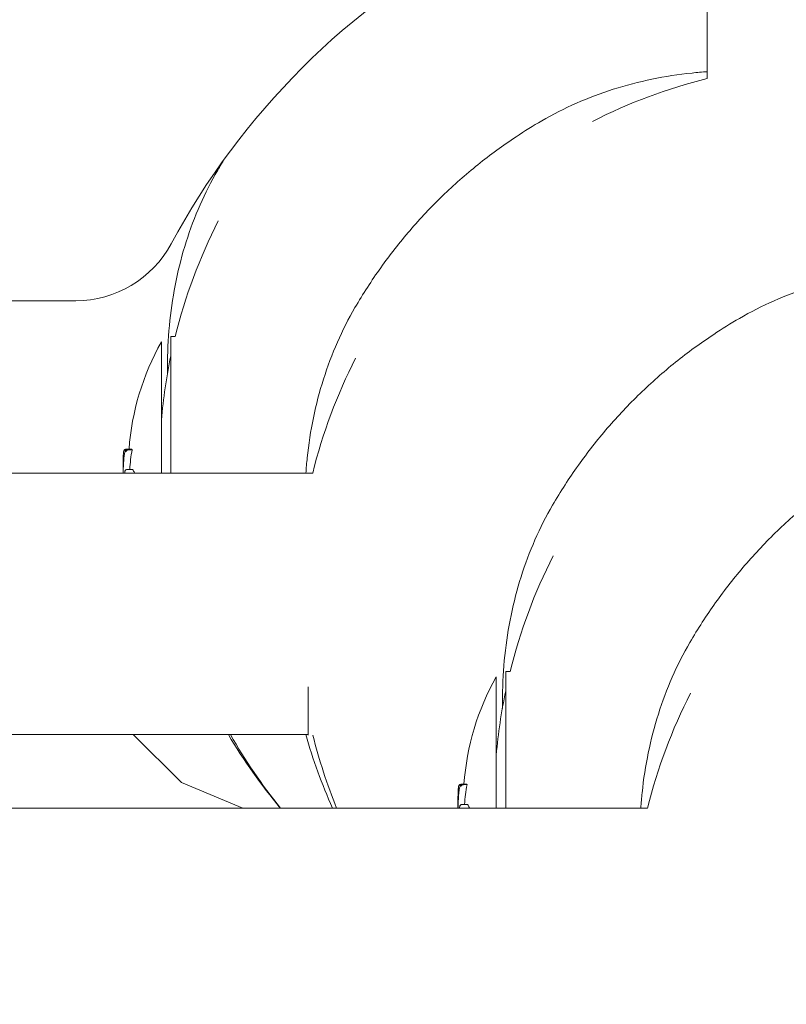
# Model space of a CAD drawing. Units: millimetres. Extents: x -8168 to 6695, y -13734 to 4613.
# Drawn here: x -76 to 66, y -7296 to -7114 of the extents above; entities that cross this region are included whole.
import ezdxf

# ---------------------------------------------------------------- set-up
doc = ezdxf.new("R2010")
doc.units = ezdxf.units.MM
doc.header["$PDMODE"] = 34
doc.header["$PDSIZE"] = 5
doc.layers.add('BEM_SI-EN1176', color=7, linetype='Continuous', lineweight=15)
doc.styles.get("Standard").update_dxf_attribs({"font": 'arial.ttf'})
doc.dimstyles.new('Europa 1-100', dxfattribs={"dimscale": 100, "dimtxt": 2, "dimasz": 2, "dimexe": 0.6, "dimexo": 1, "dimgap": 2, "dimtad": 0, "dimlfac": 0.001, "dimzin": 0, "dimtxsty": 'Standard', "dimcen": 0, "dimadec": 0, "dimazin": 0, "dimtfac": 1, "dimtofl": 0, "dimtmove": 0, "dimatfit": 3, "dimfxl": 1, "dimfxlon": 1, "dimtolj": 1, "dimtzin": 0, "dimlwd": -1, "dimlwe": -1, "dimarcsym": 0})

# ---------------------------------------------------------------- blocks, each defined once
blk = doc.blocks.new('*D0')
at = {"layer": 'BEM_SI-EN1176', "color": 0, "transparency": 16777216}
for p, q in [((-7279.54, -13482.48), (-7279.54, -13642.48)), ((6695.3, -13482.48), (6695.3, -13642.48)), ((-7079.54, -13582.48), (-933.87, -13582.48)), ((6495.3, -13582.48), (349.63, -13582.48))]:
    blk.add_line(p, q, dxfattribs=at)
for points in [[(-7079.54, -13549.15), (-7079.54, -13615.81), (-7279.54, -13582.48)], [(6495.3, -13549.15), (6495.3, -13615.81), (6695.3, -13582.48)]]:
    blk.add_solid(points, dxfattribs=at)
at = {"layer": 'Defpoints', "color": 0, "transparency": 16777216}
for p in [(6695.3, -2312.7), (-7279.54, -8646.14), (6695.3, -13582.48)]:
    blk.add_point(p, dxfattribs=at)
at = {"layer": 'BEM_SI-EN1176', "color": 0, "transparency": 16777216, "insert": (-292.12, -13582.48), "char_height": 200, "attachment_point": 5}
blk.add_mtext('\\A1;13,97m', dxfattribs=at)
blk = doc.blocks.new('*D1')
at = {"layer": 'BEM_SI-EN1176', "color": 0, "transparency": 16777216}
for p, q in [((-5760.51, -13022.87), (-5760.51, -13182.25)), ((4709.49, -13022.25), (4709.49, -13182.25)), ((-5560.51, -13122.25), (-1167.26, -13122.25)), ((4509.49, -13122.25), (116.23, -13122.25))]:
    blk.add_line(p, q, dxfattribs=at)
for points in [[(-5560.51, -13088.91), (-5560.51, -13155.58), (-5760.51, -13122.25)], [(4509.49, -13088.91), (4509.49, -13155.58), (4709.49, -13122.25)]]:
    blk.add_solid(points, dxfattribs=at)
at = {"layer": 'Defpoints', "color": 0, "transparency": 16777216}
for p in [(4709.49, -2287.7, 0), (-5760.51, -8655.19, 400.98), (4709.49, -13122.25)]:
    blk.add_point(p, dxfattribs=at)
at = {"layer": 'BEM_SI-EN1176', "color": 0, "transparency": 16777216, "insert": (-525.51, -13122.25), "char_height": 200, "attachment_point": 5}
blk.add_mtext('\\A1;10,47m', dxfattribs=at)

msp = doc.modelspace()

# ---------------------------------------------------------------- linework, layer by layer
at = {"color": 0, "linetype": 'Continuous', "lineweight": 0}
for p, q in [((51.324, -6998.014, 0), (51.324, -7124.573, 0)), ((-148.298, -7165.613, 0), (-65.324, -7165.613, 0)), ((-46.961, -7172.221, 0), (-47.78, -7172.221, 0)), ((-55.888, -7193.091, 0), (-55.99, -7193.091, 0)), ((-55.766, -7193.05, 0), (-55.981, -7193.05, 0)), ((-55.093, -7193.034, 0), (-55.627, -7193.034, 0)), ((-54.921, -7193.132, 0), (-55.462, -7193.132, 0)), ((-21.566, -7197.463, 0), (-98.016, -7197.463, 0)), ((-54.928, -7196.787, 0), (-55.421, -7196.787, 0)), ((14.903, -7234.085, 0), (14.084, -7234.085, 0)), ((-22.416, -7245.763, 0), (-90.569, -7245.763, 0)), ((-45.824, -7254.628, 0), (-54.722, -7245.763, 0)), ((-34.496, -7259.326, 0), (-45.824, -7254.628, 0)), ((5.975, -7254.955, 0), (5.873, -7254.955, 0)), ((6.098, -7254.913, 0), (5.883, -7254.913, 0)), ((6.77, -7254.898, 0), (6.237, -7254.898, 0)), ((6.943, -7254.996, 0), (6.401, -7254.996, 0)), ((40.297, -7259.326, 0), (-137.787, -7259.326, 0)), ((6.936, -7258.651, 0), (6.442, -7258.651, 0))]:
    msp.add_line(p, q, dxfattribs=at)
for centre, radius, start, end in [((75.474, -7221.613, 0), 140, 118.35936, 151.64065), ((75.474, -7221.613, 0), 100, 103.97519, 116.98738), ((50.11, -7196.249, 0), 100, 153.0126, 166.09739), ((-65.324, -7145.613, 0), 20, 270, 331.64065), ((-8.609, -7196.371, 0), 47, 150.51325, 175.92843), ((50.11, -7196.249, 0), 100, 168.20882, 175.07522), ((75.474, -7221.613, 0), 100, 153.0126, 166.02489), ((-8.989, -7196.376, 0), 47.62, 177.83788, 179.99473), ((-8.989, -7196.367, 0), 47.62, 180.00526, 181.17896), ((111.974, -7258.112, 0), 100, 153.0126, 166.09739), ((53.255, -7258.235, 0), 47, 150.51325, 175.92843), ((111.974, -7258.112, 0), 100, 168.20882, 175.07522), ((137.338, -7283.477, 0), 100, 153.0126, 166.02479), ((50.11, -7196.249, 0), 100, 209.67907, 219.10753), ((75.474, -7221.613, 0), 100, 194.04735, 202.1564), ((52.875, -7258.239, 0), 47.62, 177.83788, 179.99473), ((52.875, -7258.231, 0), 47.62, 180.00526, 181.17896)]:
    msp.add_arc(centre, radius, start, end, dxfattribs=at)
for centre, major_axis, ratio, start_param, end_param in [((-8.609, -7198.739, 0), (-46.826, 0), 0.8098029, -0.1484171, -0.051513), ((-9.272, -7199.251, 0), (-47.075, 0.032), 0.8200805, -0.0516535, -0.0455163), ((53.255, -7260.603, 0), (-46.826, 0), 0.8098029, -0.1484171, -0.051513), ((52.592, -7261.115, 0), (-47.075, 0.032), 0.8200805, -0.0516535, -0.0455209)]:
    msp.add_ellipse(centre, major_axis=major_axis, ratio=ratio, start_param=start_param, end_param=end_param, dxfattribs=at)
at = {"color": 0, "linetype": 'Continuous', "lineweight": 0, "extrusion": (4.43214e-16, 1.07566e-17, -1)}
msp.add_ellipse((-9.272, -7196.677, 0), major_axis=(-47.333, -0.062), ratio=0.8159598, start_param=-0.0187296, end_param=-0.0157221, dxfattribs=at)
at = {"color": 0, "linetype": 'Continuous', "lineweight": 0, "extrusion": (4.43214e-16, 1.07542e-17, -1)}
msp.add_ellipse((52.592, -7258.541, 0), major_axis=(-47.333, -0.062), ratio=0.8159598, start_param=-0.018725, end_param=-0.0157221, dxfattribs=at)
at = {"color": 0, "linetype": 'Continuous', "lineweight": 0}
for points, knots in [([(20.747, -7132.385, 0), (22.809, -7131.184, 0), (24.948, -7130.097, 0), (29.359, -7128.154, 0), (31.631, -7127.299, 0), (36.286, -7125.825, 0), (38.669, -7125.207, 0), (43.525, -7124.206, 0), (45.997, -7123.824, 0), (49.439, -7123.462, 0), (50.379, -7123.379, 0), (51.324, -7123.313, 0)], [1.5619708, 1.5619708, 1.5619708, 1.5619708, 9.9602905, 9.9602905, 18.3586103, 18.3586103, 26.7569301, 26.7569301, 35.1552498, 35.1552498, 38.2904985, 38.2904985, 38.2904985, 38.2904985]), ([(-13.754, -7166.886, 0), (-12.282, -7164.357, 0), (-10.693, -7161.894, 0), (-7.302, -7157.133, 0), (-5.498, -7154.83, 0), (-1.693, -7150.409, 0), (0.311, -7148.285, 0), (4.498, -7144.238, 0), (6.686, -7142.309, 0), (11.224, -7138.662, 0), (13.58, -7136.941, 0), (17.557, -7134.305, 0), (19.139, -7133.321, 0), (20.747, -7132.385, 0)], [0, 0, 0, 0, 8.776663, 8.776663, 17.5349563, 17.5349563, 26.2750408, 26.2750408, 35.0068359, 35.0068359, 43.7404779, 43.7404779, 49.3226987, 49.3226987, 49.3226987, 49.3226987]), ([(-48.384, -7176.888, 0), (-48.354, -7174.324, 0), (-48.207, -7171.784, 0), (-47.679, -7166.772, 0), (-47.297, -7164.299, 0), (-46.296, -7159.444, 0), (-45.678, -7157.061, 0), (-44.204, -7152.406, 0), (-43.349, -7150.134, 0), (-41.406, -7145.722, 0), (-40.319, -7143.583, 0), (-39.118, -7141.521, 0)], [0, 0, 0, 0, 8.398292, 8.398292, 16.796584, 16.796584, 25.1948761, 25.1948761, 33.5931681, 33.5931681, 41.9914601, 41.9914601, 41.9914601, 41.9914601]), ([(57.246, -7168.885, 0), (59.308, -7167.684, 0), (61.447, -7166.596, 0), (65.859, -7164.654, 0), (68.131, -7163.799, 0), (72.786, -7162.325, 0), (75.169, -7161.706, 0), (80.024, -7160.706, 0), (82.497, -7160.324, 0), (87.509, -7159.796, 0), (90.049, -7159.649, 0), (92.613, -7159.618, 0)], [1.5619708, 1.5619708, 1.5619708, 1.5619708, 9.9602905, 9.9602905, 18.3586103, 18.3586103, 26.7569301, 26.7569301, 35.1552498, 35.1552498, 43.5535696, 43.5535696, 43.5535696, 43.5535696]), ([(-22.826, -7197.463, 0), (-22.76, -7196.518, 0), (-22.677, -7195.578, 0), (-22.315, -7192.136, 0), (-21.933, -7189.664, 0), (-20.932, -7184.808, 0), (-20.313, -7182.425, 0), (-18.84, -7177.77, 0), (-17.985, -7175.498, 0), (-16.042, -7171.087, 0), (-14.954, -7168.947, 0), (-13.754, -7166.886, 0)], [5.2629294, 5.2629294, 5.2629294, 5.2629294, 8.398292, 8.398292, 16.796584, 16.796584, 25.1948761, 25.1948761, 33.5931681, 33.5931681, 41.9914601, 41.9914601, 41.9914601, 41.9914601]), ([(22.746, -7203.385, 0), (24.218, -7200.857, 0), (25.807, -7198.393, 0), (29.198, -7193.632, 0), (31.002, -7191.33, 0), (34.807, -7186.908, 0), (36.81, -7184.785, 0), (40.998, -7180.737, 0), (43.186, -7178.808, 0), (47.724, -7175.162, 0), (50.079, -7173.441, 0), (54.057, -7170.804, 0), (55.638, -7169.821, 0), (57.246, -7168.885, 0)], [0, 0, 0, 0, 8.776663, 8.776663, 17.5349563, 17.5349563, 26.2750408, 26.2750408, 35.0068359, 35.0068359, 43.7404779, 43.7404779, 49.3226987, 49.3226987, 49.3226987, 49.3226987]), ([(-47.78, -7172.221, 0), (-47.78, -7172.222, 0), (-47.78, -7172.35, 0), (-47.78, -7172.824, 0), (-47.78, -7173.135, 0), (-47.78, -7174.265, 0), (-47.78, -7175.294, 0), (-47.78, -7177.48, 0), (-47.78, -7178.504, 0), (-47.78, -7180.874, 0), (-47.78, -7182.242, 0), (-47.78, -7185.923, 0), (-47.78, -7188.361, 0), (-47.78, -7192.053, 0), (-47.78, -7193.23, 0), (-47.78, -7195.428, 0), (-47.78, -7196.447, 0), (-47.78, -7197.463, 0)], [-72.7756808, -72.7756808, -72.7756808, -72.7756808, -68.6347215, -68.6347215, -65.1017788, -65.1017788, -58.6362255, -58.6362255, -54.1257443, -54.1257443, -49.174678, -49.174678, -41.6857569, -41.6857569, -38.2667218, -38.2667218, -35.3403869, -35.3403869, -35.3403869, -35.3403869]), ([(-49.521, -7197.463, 0), (-49.521, -7196.474, 0), (-49.521, -7195.483, 0), (-49.521, -7193.362, 0), (-49.521, -7192.235, 0), (-49.521, -7188.698, 0), (-49.521, -7186.363, 0), (-49.521, -7182.837, 0), (-49.521, -7181.526, 0), (-49.521, -7179.255, 0), (-49.521, -7178.275, 0), (-49.521, -7176.18, 0), (-49.521, -7175.195, 0), (-49.521, -7174.112, 0), (-49.521, -7173.814, 0), (-49.521, -7173.36, 0), (-49.521, -7173.237, 0), (-49.521, -7173.237, 0)], [35.2943728, 35.2943728, 35.2943728, 35.2943728, 38.2667218, 38.2667218, 41.6857569, 41.6857569, 49.174678, 49.174678, 54.1257443, 54.1257443, 58.6362255, 58.6362255, 65.1017788, 65.1017788, 68.6347215, 68.6347215, 72.7756807, 72.7756807, 72.7756807, 72.7756807]), ([(-55.99, -7193.091, 0), (-56.045, -7193.091, 0), (-56.099, -7193.1, 0), (-56.197, -7193.132, 0), (-56.24, -7193.155, 0), (-56.317, -7193.208, 0), (-56.347, -7193.237, 0), (-56.399, -7193.297, 0), (-56.417, -7193.324, 0), (-56.446, -7193.375, 0), (-56.456, -7193.397, 0), (-56.473, -7193.441, 0), (-56.479, -7193.461, 0), (-56.495, -7193.516, 0), (-56.5, -7193.543, 0), (-56.514, -7193.626, 0), (-56.52, -7193.681, 0), (-56.533, -7193.812, 0), (-56.539, -7193.888, 0), (-56.551, -7194.059, 0), (-56.556, -7194.154, 0), (-56.565, -7194.335, 0), (-56.569, -7194.416, 0), (-56.572, -7194.501, 0)], [2.2283619, 2.2283619, 2.2283619, 2.2283619, 2.256415, 2.256415, 2.2875131, 2.2875131, 2.3276737, 2.3276737, 2.381638, 2.381638, 2.4487124, 2.4487124, 2.5458598, 2.5458598, 2.7620103, 2.7620103, 3.1820438, 3.1820438, 3.6020772, 3.6020772, 4.0221107, 4.0221107, 4.3285292, 4.3285292, 4.3285292, 4.3285292]), ([(-56.435, -7194.644, 0), (-56.46, -7194.92, 0), (-56.482, -7195.197, 0), (-56.518, -7195.75, 0), (-56.533, -7196.027, 0), (-56.554, -7196.582, 0), (-56.561, -7196.859, 0), (-56.566, -7197.245, 0), (-56.567, -7197.354, 0), (-56.567, -7197.463, 0)], [0, 0, 0, 0, 1.008148, 1.008148, 2.0162961, 2.0162961, 3.0244441, 3.0244441, 3.4207304, 3.4207304, 3.4207304, 3.4207304]), ([(-56.49, -7193.498, 0), (-56.488, -7193.488, 0), (-56.485, -7193.477, 0), (-56.478, -7193.447, 0), (-56.473, -7193.426, 0), (-56.458, -7193.384, 0), (-56.452, -7193.369, 0), (-56.431, -7193.323, 0), (-56.416, -7193.291, 0), (-56.352, -7193.21, 0), (-56.314, -7193.167, 0), (-56.198, -7193.096, 0), (-56.137, -7193.069, 0), (-56.039, -7193.052, 0), (-56.01, -7193.05, 0), (-55.981, -7193.05, 0)], [0.15806878, 0.15806878, 0.15806878, 0.15806878, 0.22887937, 0.22887937, 0.34331905, 0.34331905, 0.39891398, 0.39891398, 0.4725025, 0.4725025, 0.52513424, 0.52513424, 0.55907386, 0.55907386, 0.57219841, 0.57219841, 0.57219841, 0.57219841]), ([(-56.325, -7193.846, 0), (-56.362, -7193.841, 0), (-56.392, -7193.837, 0), (-56.45, -7193.829, 0), (-56.469, -7193.828, 0), (-56.474, -7193.832, 0), (-56.474, -7193.832, 0), (-56.474, -7193.832, 0)], [0.40191242, 0.40191242, 0.40191242, 0.40191242, 0.57297009, 0.57297009, 0.83204477, 0.83204477, 0.83331012, 0.83331012, 0.83331012, 0.83331012]), ([(-56.056, -7193.207, 0), (-56.106, -7193.259, 0), (-56.136, -7193.306, 0), (-56.207, -7193.43, 0), (-56.234, -7193.503, 0), (-56.283, -7193.659, 0), (-56.303, -7193.742, 0), (-56.341, -7193.923, 0), (-56.358, -7194.022, 0), (-56.39, -7194.235, 0), (-56.405, -7194.35, 0), (-56.424, -7194.528, 0), (-56.429, -7194.585, 0), (-56.435, -7194.644, 0)], [3.0902377, 3.0902377, 3.0902377, 3.0902377, 3.339527, 3.339527, 3.7972622, 3.7972622, 4.2549974, 4.2549974, 4.7127325, 4.7127325, 5.1704677, 5.1704677, 5.3789136, 5.3789136, 5.3789136, 5.3789136]), ([(-55.466, -7193.132, 0), (-55.502, -7193.132, 0), (-55.538, -7193.135, 0), (-55.618, -7193.146, 0), (-55.661, -7193.157, 0), (-55.756, -7193.188, 0), (-55.811, -7193.214, 0), (-55.916, -7193.282, 0), (-55.96, -7193.322, 0), (-56.032, -7193.409, 0), (-56.06, -7193.459, 0), (-56.078, -7193.511, 0), (-56.078, -7193.511, 0), (-56.078, -7193.511, 0)], [0, 0, 0, 0, 0.1090592, 0.1090592, 0.2578174, 0.2578174, 0.4829607, 0.4829607, 0.7278269, 0.7278269, 1.005919, 1.005919, 1.0075858, 1.0075858, 1.0075858, 1.0075858]), ([(-56.056, -7193.207, 0), (-56.053, -7193.203, 0), (-56.05, -7193.2, 0), (-56.02, -7193.171, 0), (-55.99, -7193.148, 0), (-55.959, -7193.128, 0)], [0.35615496, 0.35615496, 0.35615496, 0.35615496, 0.37070558, 0.37070558, 0.48373285, 0.48373285, 0.48373285, 0.48373285]), ([(-55.627, -7193.034, 0), (-55.651, -7193.034, 0), (-55.675, -7193.035, 0), (-55.723, -7193.041, 0), (-55.747, -7193.045, 0), (-55.794, -7193.056, 0), (-55.817, -7193.063, 0), (-55.86, -7193.079, 0), (-55.881, -7193.087, 0), (-55.922, -7193.107, 0), (-55.941, -7193.117, 0), (-55.959, -7193.128, 0)], [3.45026833, 3.45026833, 3.45026833, 3.45026833, 3.56271885, 3.56271885, 3.67516938, 3.67516938, 3.7876199, 3.7876199, 3.90007043, 3.90007043, 4.01252095, 4.01252095, 4.01252095, 4.01252095]), ([(-55.093, -7193.034, 0), (-55.053, -7193.034, 0), (-55.01, -7193.052, 0), (-54.95, -7193.102, 0), (-54.936, -7193.116, 0), (-54.921, -7193.132, 0)], [0.5954827, 0.5954827, 0.5954827, 0.5954827, 1.5107977, 1.5107977, 1.8063402, 1.8063402, 1.8063402, 1.8063402]), ([(48.11, -7228.749, 0), (49.582, -7226.221, 0), (51.171, -7223.758, 0), (54.561, -7218.996, 0), (56.366, -7216.694, 0), (60.171, -7212.273, 0), (62.174, -7210.149, 0), (66.362, -7206.102, 0), (68.55, -7204.173, 0), (73.088, -7200.526, 0), (75.443, -7198.805, 0), (79.421, -7196.168, 0), (81.002, -7195.185, 0), (82.61, -7194.249, 0)], [0, 0, 0, 0, 8.776663, 8.776663, 17.5349563, 17.5349563, 26.2750408, 26.2750408, 35.0068359, 35.0068359, 43.7404779, 43.7404779, 49.3226987, 49.3226987, 49.3226987, 49.3226987]), ([(-56.282, -7197.297, 0), (-56.282, -7197.297, 0), (-56.282, -7197.296, 0), (-56.285, -7197.254, 0), (-56.283, -7197.212, 0), (-56.269, -7197.131, 0), (-56.256, -7197.092, 0), (-56.213, -7196.999, 0), (-56.176, -7196.948, 0), (-56.087, -7196.868, 0), (-56.037, -7196.838, 0), (-55.929, -7196.798, 0), (-55.872, -7196.787, 0), (-55.815, -7196.787, 0)], [-0.84570851, -0.84570851, -0.84570851, -0.84570851, -0.8445803, -0.8445803, -0.70392001, -0.70392001, -0.56494328, -0.56494328, -0.35895669, -0.35895669, -0.17471109, -0.17471109, 0, 0, 0, 0]), ([(-55.815, -7196.787, 0), (-55.808, -7196.787, 0), (-55.801, -7196.787, 0), (-55.744, -7196.787, 0), (-55.689, -7196.787, 0), (-55.629, -7196.787, 0), (-55.572, -7196.787, 0), (-55.511, -7196.787, 0), (-55.445, -7196.787, 0)], [-7.1869383, -7.1869383, -7.1869383, -7.1869383, -6.9979097, -6.9979097, -5.7056671, -5.7056671, -5.7056671, -4.5139592, -4.5139592, -4.5139592, -4.5139592]), ([(-55.421, -7196.787, 0), (-55.425, -7196.787, 0), (-55.429, -7196.787, 0), (-55.436, -7196.787, 0), (-55.44, -7196.787, 0), (-55.447, -7196.787, 0), (-55.451, -7196.788, 0), (-55.458, -7196.788, 0), (-55.462, -7196.788, 0), (-55.469, -7196.789, 0), (-55.473, -7196.789, 0), (-55.476, -7196.789, 0)], [4.902548456, 4.902548456, 4.902548456, 4.902548456, 4.913582994, 4.913582994, 4.924617532, 4.924617532, 4.93565207, 4.93565207, 4.946686608, 4.946686608, 4.957721146, 4.957721146, 4.957721146, 4.957721146]), ([(-54.928, -7196.787, 0), (-54.888, -7196.787, 0), (-54.845, -7196.807, 0), (-54.75, -7196.897, 0), (-54.699, -7196.971, 0), (-54.594, -7197.167, 0), (-54.541, -7197.291, 0), (-54.486, -7197.444, 0), (-54.483, -7197.453, 0), (-54.479, -7197.463, 0)], [0.0627901, 0.0627901, 0.0627901, 0.0627901, 0.7658601, 0.7658601, 1.5317202, 1.5317202, 2.2975803, 2.2975803, 2.3475743, 2.3475743, 2.3475743, 2.3475743]), ([(13.48, -7238.752, 0), (13.51, -7236.188, 0), (13.657, -7233.648, 0), (14.185, -7228.636, 0), (14.567, -7226.163, 0), (15.567, -7221.308, 0), (16.186, -7218.925, 0), (17.66, -7214.269, 0), (18.515, -7211.997, 0), (20.458, -7207.586, 0), (21.545, -7205.447, 0), (22.746, -7203.385, 0)], [0, 0, 0, 0, 8.398292, 8.398292, 16.796584, 16.796584, 25.1948761, 25.1948761, 33.5931681, 33.5931681, 41.9914601, 41.9914601, 41.9914601, 41.9914601]), ([(39.038, -7259.326, 0), (39.104, -7258.382, 0), (39.186, -7257.442, 0), (39.549, -7254, 0), (39.931, -7251.527, 0), (40.931, -7246.672, 0), (41.55, -7244.289, 0), (43.024, -7239.634, 0), (43.879, -7237.362, 0), (45.822, -7232.95, 0), (46.909, -7230.811, 0), (48.11, -7228.749, 0)], [5.2631201, 5.2631201, 5.2631201, 5.2631201, 8.398292, 8.398292, 16.796584, 16.796584, 25.1948761, 25.1948761, 33.5931681, 33.5931681, 41.9914601, 41.9914601, 41.9914601, 41.9914601]), ([(14.084, -7234.085, 0), (14.084, -7234.086, 0), (14.084, -7234.214, 0), (14.084, -7234.688, 0), (14.084, -7234.999, 0), (14.084, -7236.129, 0), (14.084, -7237.158, 0), (14.084, -7239.344, 0), (14.084, -7240.368, 0), (14.084, -7242.738, 0), (14.084, -7244.106, 0), (14.084, -7247.787, 0), (14.084, -7250.225, 0), (14.084, -7253.917, 0), (14.084, -7255.094, 0), (14.084, -7257.292, 0), (14.084, -7258.311, 0), (14.084, -7259.326, 0)], [-72.7756808, -72.7756808, -72.7756808, -72.7756808, -68.6347215, -68.6347215, -65.1017788, -65.1017788, -58.6362255, -58.6362255, -54.1257443, -54.1257443, -49.174678, -49.174678, -41.6857569, -41.6857569, -38.2667218, -38.2667218, -35.3405575, -35.3405575, -35.3405575, -35.3405575]), ([(12.343, -7259.326, 0), (12.343, -7258.338, 0), (12.343, -7257.347, 0), (12.343, -7255.226, 0), (12.343, -7254.099, 0), (12.343, -7250.562, 0), (12.343, -7248.227, 0), (12.343, -7244.7, 0), (12.343, -7243.39, 0), (12.343, -7241.119, 0), (12.343, -7240.139, 0), (12.343, -7238.044, 0), (12.343, -7237.058, 0), (12.343, -7235.976, 0), (12.343, -7235.678, 0), (12.343, -7235.224, 0), (12.343, -7235.101, 0), (12.343, -7235.101, 0)], [35.2945506, 35.2945506, 35.2945506, 35.2945506, 38.2667218, 38.2667218, 41.6857569, 41.6857569, 49.174678, 49.174678, 54.1257443, 54.1257443, 58.6362255, 58.6362255, 65.1017788, 65.1017788, 68.6347215, 68.6347215, 72.7756807, 72.7756807, 72.7756807, 72.7756807]), ([(-22.416, -7236.916, 0), (-22.416, -7238.661, 0), (-22.416, -7240.208, 0), (-22.416, -7242.268, 0), (-22.416, -7242.947, 0), (-22.416, -7244.397, 0), (-22.416, -7245.038, 0), (-22.416, -7245.726, 0), (-22.416, -7245.879, 0), (-22.416, -7245.885, 0)], [-20.6414953, -20.6414953, -20.6414953, -20.6414953, -14.1842316, -14.1842316, -10.3265435, -10.3265435, -4.5104812, -4.5104812, -0.0956911, -0.0956911, -0.0956911, -0.0956911]), ([(5.873, -7254.955, 0), (5.819, -7254.955, 0), (5.765, -7254.964, 0), (5.667, -7254.996, 0), (5.624, -7255.019, 0), (5.547, -7255.072, 0), (5.517, -7255.101, 0), (5.464, -7255.16, 0), (5.447, -7255.188, 0), (5.418, -7255.239, 0), (5.408, -7255.261, 0), (5.39, -7255.305, 0), (5.384, -7255.325, 0), (5.369, -7255.38, 0), (5.364, -7255.407, 0), (5.35, -7255.489, 0), (5.343, -7255.544, 0), (5.331, -7255.676, 0), (5.325, -7255.752, 0), (5.313, -7255.923, 0), (5.308, -7256.018, 0), (5.299, -7256.199, 0), (5.295, -7256.28, 0), (5.292, -7256.364, 0)], [2.2283619, 2.2283619, 2.2283619, 2.2283619, 2.256415, 2.256415, 2.2875131, 2.2875131, 2.3276737, 2.3276737, 2.381638, 2.381638, 2.4487124, 2.4487124, 2.5458598, 2.5458598, 2.7620103, 2.7620103, 3.1820438, 3.1820438, 3.6020772, 3.6020772, 4.0221107, 4.0221107, 4.3285292, 4.3285292, 4.3285292, 4.3285292]), ([(5.429, -7256.508, 0), (5.404, -7256.784, 0), (5.382, -7257.061, 0), (5.346, -7257.614, 0), (5.331, -7257.891, 0), (5.31, -7258.445, 0), (5.303, -7258.723, 0), (5.298, -7259.109, 0), (5.297, -7259.217, 0), (5.297, -7259.326, 0)], [0, 0, 0, 0, 1.008148, 1.008148, 2.0162961, 2.0162961, 3.0244441, 3.0244441, 3.4205166, 3.4205166, 3.4205166, 3.4205166]), ([(5.374, -7255.362, 0), (5.376, -7255.352, 0), (5.379, -7255.341, 0), (5.386, -7255.311, 0), (5.391, -7255.29, 0), (5.406, -7255.248, 0), (5.412, -7255.233, 0), (5.433, -7255.187, 0), (5.448, -7255.155, 0), (5.511, -7255.074, 0), (5.55, -7255.03, 0), (5.666, -7254.96, 0), (5.726, -7254.933, 0), (5.825, -7254.916, 0), (5.854, -7254.913, 0), (5.883, -7254.913, 0)], [0.15806878, 0.15806878, 0.15806878, 0.15806878, 0.22887937, 0.22887937, 0.34331905, 0.34331905, 0.39891398, 0.39891398, 0.4725025, 0.4725025, 0.52513424, 0.52513424, 0.55907386, 0.55907386, 0.57219841, 0.57219841, 0.57219841, 0.57219841]), ([(5.539, -7255.71, 0), (5.502, -7255.705, 0), (5.472, -7255.701, 0), (5.414, -7255.693, 0), (5.395, -7255.692, 0), (5.39, -7255.696, 0), (5.39, -7255.696, 0), (5.39, -7255.696, 0)], [0.40191242, 0.40191242, 0.40191242, 0.40191242, 0.57297009, 0.57297009, 0.83204477, 0.83204477, 0.83331012, 0.83331012, 0.83331012, 0.83331012]), ([(5.808, -7255.071, 0), (5.758, -7255.122, 0), (5.728, -7255.17, 0), (5.657, -7255.294, 0), (5.63, -7255.367, 0), (5.581, -7255.523, 0), (5.56, -7255.605, 0), (5.523, -7255.787, 0), (5.505, -7255.885, 0), (5.474, -7256.099, 0), (5.459, -7256.214, 0), (5.44, -7256.392, 0), (5.435, -7256.449, 0), (5.429, -7256.508, 0)], [3.0902377, 3.0902377, 3.0902377, 3.0902377, 3.339527, 3.339527, 3.7972622, 3.7972622, 4.2549974, 4.2549974, 4.7127325, 4.7127325, 5.1704677, 5.1704677, 5.3789136, 5.3789136, 5.3789136, 5.3789136]), ([(6.398, -7254.996, 0), (6.362, -7254.996, 0), (6.326, -7254.999, 0), (6.246, -7255.01, 0), (6.203, -7255.021, 0), (6.107, -7255.052, 0), (6.052, -7255.078, 0), (5.948, -7255.146, 0), (5.904, -7255.185, 0), (5.832, -7255.273, 0), (5.804, -7255.323, 0), (5.786, -7255.375, 0), (5.786, -7255.375, 0), (5.786, -7255.375, 0)], [0, 0, 0, 0, 0.1090592, 0.1090592, 0.2578174, 0.2578174, 0.4829607, 0.4829607, 0.7278269, 0.7278269, 1.005919, 1.005919, 1.0075858, 1.0075858, 1.0075858, 1.0075858]), ([(5.808, -7255.071, 0), (5.811, -7255.067, 0), (5.814, -7255.064, 0), (5.844, -7255.034, 0), (5.874, -7255.012, 0), (5.905, -7254.992, 0)], [0.35615496, 0.35615496, 0.35615496, 0.35615496, 0.37070558, 0.37070558, 0.48373285, 0.48373285, 0.48373285, 0.48373285]), ([(6.237, -7254.898, 0), (6.213, -7254.898, 0), (6.188, -7254.899, 0), (6.14, -7254.905, 0), (6.117, -7254.909, 0), (6.07, -7254.92, 0), (6.047, -7254.927, 0), (6.003, -7254.942, 0), (5.982, -7254.951, 0), (5.942, -7254.971, 0), (5.923, -7254.981, 0), (5.905, -7254.992, 0)], [3.45026833, 3.45026833, 3.45026833, 3.45026833, 3.56271885, 3.56271885, 3.67516938, 3.67516938, 3.7876199, 3.7876199, 3.90007043, 3.90007043, 4.01252095, 4.01252095, 4.01252095, 4.01252095]), ([(6.77, -7254.898, 0), (6.811, -7254.898, 0), (6.854, -7254.916, 0), (6.914, -7254.966, 0), (6.928, -7254.98, 0), (6.943, -7254.996, 0)], [0.5954827, 0.5954827, 0.5954827, 0.5954827, 1.5107977, 1.5107977, 1.8063402, 1.8063402, 1.8063402, 1.8063402]), ([(5.582, -7259.161, 0), (5.582, -7259.161, 0), (5.582, -7259.16, 0), (5.578, -7259.118, 0), (5.581, -7259.076, 0), (5.595, -7258.995, 0), (5.607, -7258.955, 0), (5.651, -7258.862, 0), (5.688, -7258.812, 0), (5.777, -7258.732, 0), (5.827, -7258.701, 0), (5.935, -7258.661, 0), (5.991, -7258.651, 0), (6.049, -7258.651, 0)], [-0.84570851, -0.84570851, -0.84570851, -0.84570851, -0.8445803, -0.8445803, -0.70392001, -0.70392001, -0.56494328, -0.56494328, -0.35895669, -0.35895669, -0.17471109, -0.17471109, 0, 0, 0, 0]), ([(6.049, -7258.651, 0), (6.056, -7258.651, 0), (6.063, -7258.651, 0), (6.12, -7258.651, 0), (6.174, -7258.651, 0), (6.235, -7258.651, 0), (6.291, -7258.651, 0), (6.352, -7258.651, 0), (6.418, -7258.651, 0)], [-7.1869383, -7.1869383, -7.1869383, -7.1869383, -6.9979097, -6.9979097, -5.7056671, -5.7056671, -5.7056671, -4.5139592, -4.5139592, -4.5139592, -4.5139592]), ([(6.442, -7258.651, 0), (6.439, -7258.651, 0), (6.435, -7258.651, 0), (6.428, -7258.651, 0), (6.424, -7258.651, 0), (6.417, -7258.651, 0), (6.413, -7258.651, 0), (6.406, -7258.652, 0), (6.402, -7258.652, 0), (6.395, -7258.653, 0), (6.391, -7258.653, 0), (6.388, -7258.653, 0)], [4.902548456, 4.902548456, 4.902548456, 4.902548456, 4.913582994, 4.913582994, 4.924617532, 4.924617532, 4.93565207, 4.93565207, 4.946686608, 4.946686608, 4.957721146, 4.957721146, 4.957721146, 4.957721146]), ([(6.936, -7258.651, 0), (6.976, -7258.651, 0), (7.019, -7258.671, 0), (7.114, -7258.761, 0), (7.165, -7258.834, 0), (7.269, -7259.031, 0), (7.322, -7259.155, 0), (7.378, -7259.308, 0), (7.381, -7259.317, 0), (7.385, -7259.326, 0)], [0.0627901, 0.0627901, 0.0627901, 0.0627901, 0.7658601, 0.7658601, 1.5317202, 1.5317202, 2.2975803, 2.2975803, 2.3472655, 2.3472655, 2.3472655, 2.3472655])]:
    msp.add_open_spline(points, degree=3, knots=knots, dxfattribs=at)
for points in [[(-39.118, -7141.521, 0), (-38.706, -7140.814, 0), (-38.285, -7140.112, 0), (-37.855, -7139.415, 0)], [(-48.401, -7179.053, 0), (-48.398, -7178.32, 0), (-48.393, -7177.598, 0), (-48.384, -7176.888, 0)], [(-55.466, -7193.132, 0), (-55.465, -7193.132, 0), (-55.464, -7193.132, 0), (-55.462, -7193.132, 0)], [(13.463, -7240.917, 0), (13.465, -7240.184, 0), (13.471, -7239.461, 0), (13.48, -7238.752, 0)], [(-27.55, -7259.326, 0), (-31.088, -7255.054, 0), (-34.299, -7250.519, 0), (-37.149, -7245.763, 0)], [(-17.911, -7259.326, 0), (-19.867, -7254.915, 0), (-21.524, -7250.383, 0), (-22.866, -7245.763, 0)], [(6.398, -7254.996, 0), (6.399, -7254.996, 0), (6.4, -7254.996, 0), (6.401, -7254.996, 0)]]:
    msp.add_open_spline(points, degree=3, dxfattribs=at)

# ---------------------------------------------------------------- dimensions: what is measured, and where the dimension line sits
at = {"layer": 'BEM_SI-EN1176'}
dim = msp.add_linear_dim(base=(4709.487, -13122.247), p1=(-5760.513, -8655.189, 400.983), p2=(4709.487, -2287.705, 0), dimstyle='Europa 1-100', override={"dimpost": 'm'}, dxfattribs=at)
dim.commit()
dim.dimension.update_dxf_attribs({"geometry": '*D1', "text_midpoint": (-525.513, -13122.247)})
dim = msp.add_linear_dim(base=(6695.304, -13582.48), p1=(-7279.545, -8646.139), p2=(6695.304, -2312.705), dimstyle='Europa 1-100', override={"dimpost": 'm'}, dxfattribs=at)
dim.commit()
dim.dimension.update_dxf_attribs({"geometry": '*D0', "text_midpoint": (-292.12, -13582.48), "dimtype": 160})

doc.saveas('drawing.dxf')
